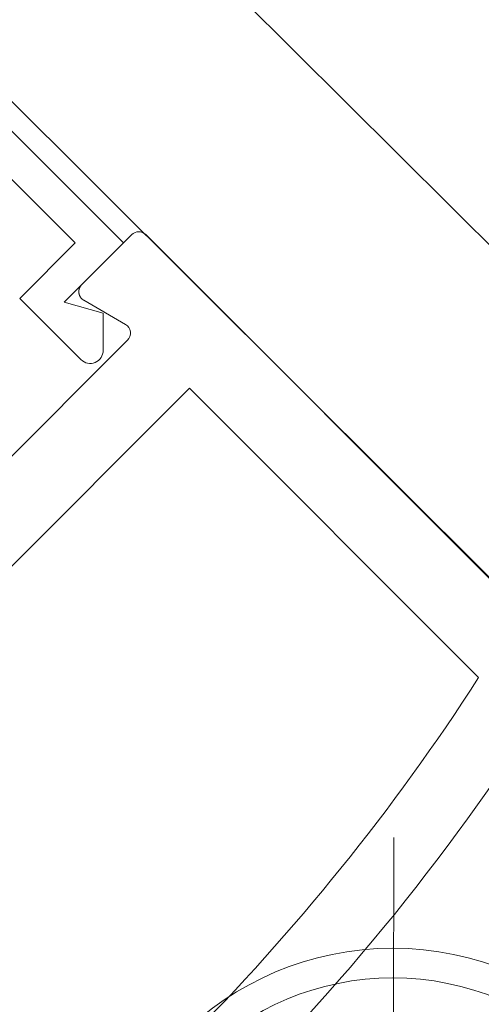
# Model space of a CAD drawing. Units: inches. Extents: x 622 to 820, y -17 to 112.
# Drawn here: x 746 to 746, y 14 to 16 of the extents above; entities that cross this region are included whole.
import ezdxf

# ---------------------------------------------------------------- set-up
doc = ezdxf.new("R2010")
doc.units = ezdxf.units.IN
doc.header["$MEASUREMENT"] = 0
doc.layers.add('LAYER1', color=7, linetype='Continuous')

msp = doc.modelspace()

# ---------------------------------------------------------------- linework, layer by layer
at = {"layer": 'LAYER1', "color": 7, "lineweight": 20}
for p, q in [((745.78671, 16.18715), (746.71921, 15.25904)), ((745.51956, 15.91873), (746.45206, 14.99063)), ((745.85664, 15.53495), (745.54693, 15.84466)), ((745.77886, 15.53495), (745.54693, 15.76688)), ((745.78957, 15.46789), (745.86996, 15.54828)), ((745.89258, 15.54828), (746.57833, 14.86253)), ((745.77886, 15.53495), (745.68977, 15.44585)), ((745.85664, 15.53495), (745.76118, 15.43949)), ((745.78693, 15.46446), (745.78684, 15.46423)), ((745.78708, 15.46461), (745.78693, 15.46446)), ((745.78717, 15.46484), (745.78708, 15.46461)), ((745.78733, 15.465), (745.78717, 15.46484)), ((745.78741, 15.46523), (745.78733, 15.465)), ((745.78757, 15.46538), (745.78741, 15.46523)), ((745.78766, 15.46561), (745.78757, 15.46538)), ((745.78782, 15.46577), (745.78766, 15.46561)), ((745.78791, 15.466), (745.78782, 15.46577)), ((745.78807, 15.46616), (745.78791, 15.466)), ((745.78823, 15.46632), (745.78807, 15.46616)), ((745.78832, 15.46655), (745.78823, 15.46632)), ((745.78848, 15.46672), (745.78832, 15.46655)), ((745.78864, 15.46688), (745.78848, 15.46672)), ((745.7888, 15.46704), (745.78864, 15.46688)), ((745.78896, 15.4672), (745.7888, 15.46704)), ((745.78912, 15.46736), (745.78896, 15.4672)), ((745.78922, 15.46759), (745.78912, 15.46736)), ((745.78938, 15.46775), (745.78922, 15.46759)), ((745.78954, 15.46792), (745.78938, 15.46775)), ((745.7849, 15.45677), (745.78485, 15.45659)), ((745.78485, 15.45659), (745.78488, 15.45633)), ((745.78492, 15.45722), (745.78487, 15.45703)), ((745.78487, 15.45703), (745.7849, 15.45677)), ((745.78491, 15.45608), (745.78487, 15.4559)), ((745.78487, 15.4559), (745.78491, 15.45565)), ((745.78488, 15.45633), (745.78491, 15.45608)), ((745.78495, 15.45767), (745.7849, 15.45748)), ((745.7849, 15.45748), (745.78492, 15.45722)), ((745.78491, 15.45565), (745.78494, 15.4554)), ((745.78494, 15.4554), (745.78491, 15.45522)), ((745.78491, 15.45522), (745.78494, 15.45498)), ((745.78499, 15.45813), (745.78493, 15.45794)), ((745.78493, 15.45794), (745.78495, 15.45767)), ((745.78494, 15.45498), (745.78498, 15.45474)), ((745.78503, 15.4586), (745.78497, 15.4584)), ((745.78497, 15.4584), (745.78499, 15.45813)), ((745.78498, 15.45474), (745.78503, 15.45449)), ((745.78507, 15.45907), (745.78501, 15.45887)), ((745.78501, 15.45887), (745.78503, 15.4586)), ((745.78503, 15.45449), (745.78507, 15.45426)), ((745.78507, 15.45426), (745.78504, 15.45409)), ((745.78504, 15.45409), (745.78509, 15.45385)), ((745.78513, 15.45927), (745.78507, 15.45907)), ((745.78509, 15.45385), (745.78514, 15.45362)), ((745.78519, 15.45975), (745.78513, 15.45954)), ((745.78513, 15.45954), (745.78513, 15.45927)), ((745.78514, 15.45362), (745.78519, 15.45339)), ((745.78525, 15.45995), (745.78519, 15.45975)), ((745.78519, 15.45339), (745.78525, 15.45316)), ((745.78532, 15.46016), (745.78525, 15.45995)), ((745.78525, 15.45316), (745.7853, 15.45293)), ((745.7853, 15.45293), (745.78536, 15.4527)), ((745.78538, 15.46065), (745.78532, 15.46044)), ((745.78532, 15.46044), (745.78532, 15.46016)), ((745.78536, 15.4527), (745.78542, 15.45248)), ((745.78545, 15.46086), (745.78538, 15.46065)), ((745.78542, 15.45248), (745.78548, 15.45226)), ((745.78552, 15.46107), (745.78545, 15.46086)), ((745.78548, 15.45226), (745.78554, 15.45204)), ((745.7856, 15.46129), (745.78552, 15.46107)), ((745.78554, 15.45204), (745.78561, 15.45182)), ((745.78567, 15.4615), (745.7856, 15.46129)), ((745.78561, 15.45182), (745.78567, 15.45161)), ((745.78574, 15.46172), (745.78567, 15.4615)), ((745.78567, 15.45161), (745.78574, 15.45139)), ((745.78582, 15.46193), (745.78574, 15.46172)), ((745.78574, 15.45139), (745.78581, 15.45118)), ((745.78581, 15.45118), (745.78589, 15.45097)), ((745.78589, 15.46215), (745.78582, 15.46193)), ((745.78597, 15.46237), (745.78589, 15.46215)), ((745.78589, 15.45097), (745.78596, 15.45076)), ((745.78596, 15.45076), (745.78604, 15.45056)), ((745.78605, 15.46259), (745.78597, 15.46237)), ((745.78604, 15.45056), (745.78612, 15.45036)), ((745.78613, 15.46281), (745.78605, 15.46259)), ((745.78612, 15.45036), (745.78627, 15.45008)), ((745.78621, 15.46303), (745.78613, 15.46281)), ((745.78629, 15.46325), (745.78621, 15.46303)), ((745.78627, 15.45008), (745.78636, 15.44989)), ((745.78644, 15.4634), (745.78629, 15.46325)), ((745.78636, 15.44989), (745.78644, 15.44969)), ((745.78652, 15.46363), (745.78644, 15.4634)), ((745.78644, 15.44969), (745.78653, 15.44949)), ((745.7866, 15.46385), (745.78652, 15.46363)), ((745.78653, 15.44949), (745.78662, 15.4493)), ((745.78676, 15.464), (745.7866, 15.46385)), ((745.78662, 15.4493), (745.78671, 15.44911)), ((745.78671, 15.44911), (745.78688, 15.44885)), ((745.78684, 15.46423), (745.78676, 15.464)), ((745.78688, 15.44885), (745.78698, 15.44867)), ((745.78698, 15.44867), (745.78708, 15.44848)), ((745.78708, 15.44848), (745.78718, 15.4483)), ((745.68977, 15.44585), (745.78827, 15.34735)), ((745.76118, 15.43949), (745.82412, 15.42181)), ((745.78718, 15.4483), (745.78728, 15.44812)), ((745.78728, 15.44812), (745.78746, 15.44788)), ((745.78746, 15.44788), (745.78757, 15.4477)), ((745.78757, 15.4477), (745.78768, 15.44753)), ((745.78768, 15.44753), (745.78779, 15.44736)), ((745.78779, 15.44736), (745.78798, 15.44712)), ((745.78798, 15.44712), (745.7881, 15.44696)), ((745.7881, 15.44696), (745.78822, 15.44679)), ((745.78822, 15.44679), (745.78834, 15.44663)), ((745.78834, 15.44663), (745.78853, 15.4464)), ((745.78853, 15.4464), (745.78866, 15.44625)), ((745.78866, 15.44625), (745.78879, 15.44609)), ((745.78879, 15.44609), (745.78899, 15.44587)), ((745.78899, 15.44587), (745.78912, 15.44572)), ((745.78912, 15.44572), (745.78926, 15.44558)), ((745.78926, 15.44558), (745.7894, 15.44543)), ((745.7894, 15.44543), (745.78961, 15.44522)), ((745.78961, 15.44522), (745.78975, 15.44508)), ((745.78975, 15.44508), (745.7899, 15.44494)), ((745.7899, 15.44494), (745.79012, 15.44473)), ((745.79012, 15.44473), (745.79027, 15.4446)), ((745.79027, 15.4446), (745.79042, 15.44447)), ((745.79042, 15.44447), (745.79057, 15.44434)), ((745.79057, 15.44434), (745.7908, 15.44415)), ((745.7908, 15.44415), (745.79096, 15.44402)), ((745.79096, 15.44402), (745.79112, 15.4439)), ((745.79112, 15.4439), (745.79128, 15.44378)), ((745.79128, 15.44378), (745.79152, 15.44359)), ((745.79152, 15.44359), (745.79169, 15.44348)), ((745.79169, 15.44348), (745.79186, 15.44337)), ((745.79186, 15.44337), (745.79203, 15.44326)), ((745.79203, 15.44326), (745.79228, 15.44308)), ((745.79228, 15.44308), (745.79245, 15.44297)), ((745.79245, 15.44297), (745.79263, 15.44287)), ((745.79263, 15.44287), (745.79282, 15.44277)), ((745.79284, 15.44274), (745.85997, 15.40376)), ((745.82412, 15.42181), (745.82412, 15.3622)), ((745.86325, 15.37861), (745.38751, 14.90286)), ((745.96276, 15.30133), (744.902, 14.24099)), ((745.96276, 15.30133), (746.42799, 14.8361))]:
    msp.add_line(p, q, dxfattribs=at)
at = {"layer": 'LAYER1', "color": 7, "lineweight": 5}
msp.add_line((746.29162, 14.57899), (746.29037, 14.08258), dxfattribs=at)
at = {"layer": 'LAYER1', "color": 8, "lineweight": 9, "true_color": 0x7f7f7f}
for radius in [0.485, 0.4375]:
    msp.add_circle((746.28995, 13.91606), radius, dxfattribs=at)
at = {"layer": 'LAYER1', "color": 7, "lineweight": 20, "extrusion": (1.08947e-30, -1.08947e-30, -1)}
msp.add_arc((-745.88127, 15.53697), 0.016, 45, 135, dxfattribs=at)
at = {"layer": 'LAYER1', "color": 7, "lineweight": 20, "extrusion": (0, 0, -1)}
for centre, radius, start, end in [((-745.85194, 15.38992), 0.016, 120.14471, 225), ((-743.4385, 16.76414), 3.5573, 212.81955, 237.15936)]:
    msp.add_arc(centre, radius, start, end, dxfattribs=at)
at = {"layer": 'LAYER1', "color": 7, "lineweight": 20, "extrusion": (1.17384e-30, 1.09217e-42, -1)}
msp.add_arc((-745.80312, 15.3622), 0.021, 180, 315, dxfattribs=at)
at = {"layer": 'LAYER1', "color": 7, "lineweight": 20, "extrusion": (-5.74433e-33, 3.47899e-33, -1)}
msp.add_arc((-743.4385, 16.76414), 3.67078, 211.20071, 238.77878, dxfattribs=at)

doc.saveas('drawing.dxf')
